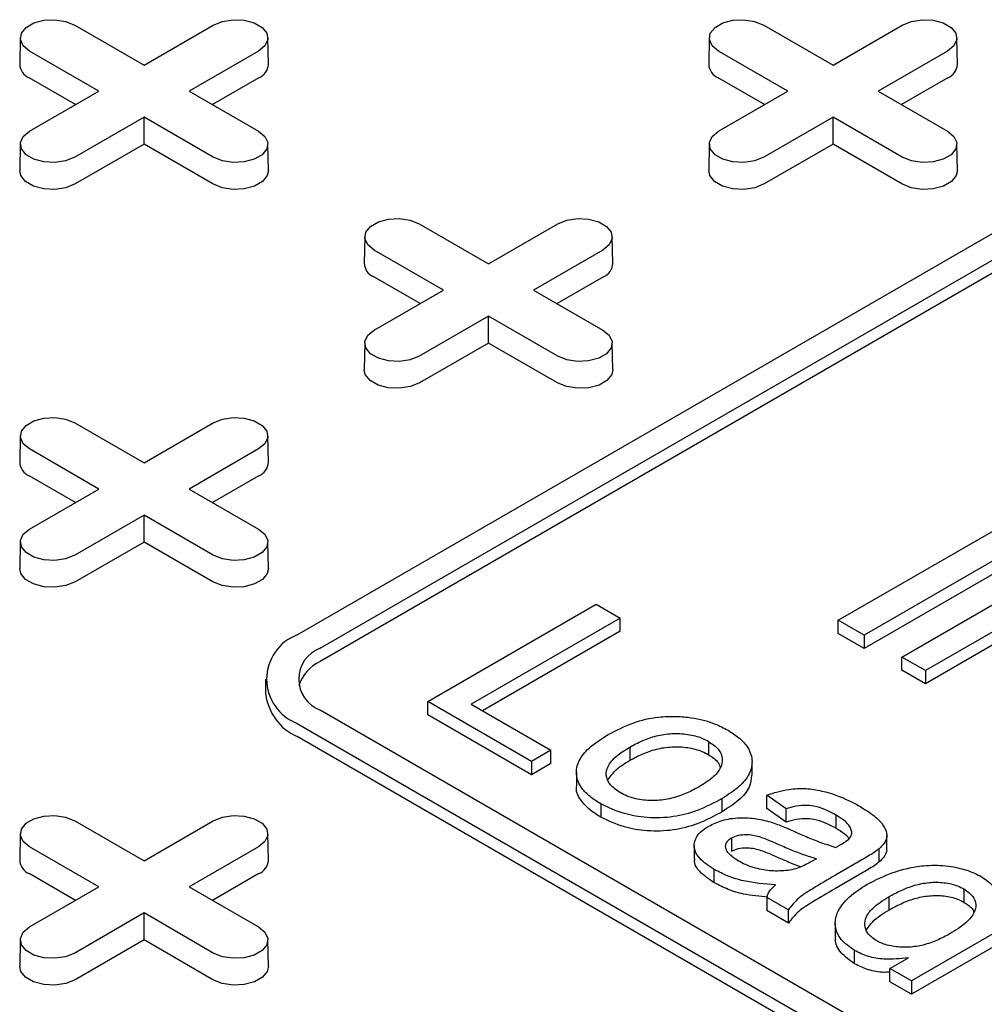
# Model space of a CAD drawing. Units: inches. Extents: x 0.3 to 10.6, y 0.4 to 8.2.
# Drawn here: x 1.1 to 1.1, y 3.7 to 3.8 of the extents above; entities that cross this region are included whole.
import ezdxf

# ---------------------------------------------------------------- set-up
doc = ezdxf.new("R2010")
doc.units = ezdxf.units.IN
doc.header["$MEASUREMENT"] = 0

msp = doc.modelspace()

# ---------------------------------------------------------------- linework, layer by layer
at = {"color": 7, "linetype": 'Continuous', "lineweight": 25}
for p, q in [((1.083363489413466, 3.756453671338283), (1.087563627517629, 3.754028983221688)), ((1.087563627517629, 3.754028983221688), (1.091763751794085, 3.756453663355718)), ((1.125121744810752, 3.756453683312131), (1.129321882914915, 3.754028995195535)), ((1.129321882914915, 3.754028995195535), (1.133522007191371, 3.756453675329565)), ((1.080061834175345, 3.755677933665994), (1.080027499980839, 3.754070790116172)), ((1.095099720485153, 3.75407080209002), (1.095065407032206, 3.755677909718299)), ((1.121820144883455, 3.755677913709582), (1.121785755378125, 3.754070802090019)), ((1.136858031193263, 3.754070782133607), (1.136823662429492, 3.755677921692146)), ((1.084828334384078, 3.752449932106738), (1.080628196279916, 3.754874620223333)), ((1.094499038013782, 3.75487461623205), (1.090298913737326, 3.75244993609802)), ((1.126586589781364, 3.752449944080585), (1.122386451677202, 3.75487463219718)), ((1.136257293411068, 3.754874628205898), (1.132057169134612, 3.752449948071868)), ((1.083411865643622, 3.751632216327972), (1.080603901000115, 3.753253219812639)), ((1.094523319465877, 3.753253223803922), (1.091715361736223, 3.751632224310537)), ((1.125170121040908, 3.751632228301819), (1.122362156397401, 3.753253231786486)), ((1.136281630173988, 3.753253203847509), (1.133473672444333, 3.751632204354124)), ((1.080628213564549, 3.750025253968349), (1.084828334384078, 3.752449932106738)), ((1.090298913737326, 3.75244993609802), (1.094499051841488, 3.750025247981424)), ((1.122386465504908, 3.750025263946555), (1.126586589781364, 3.752449944080585)), ((1.132057169134612, 3.752449948071868), (1.136257307238774, 3.750025259955271)), ((1.087563620603775, 3.750870884983069), (1.083363499784246, 3.74844620684468)), ((1.087563606776069, 3.74923546718845), (1.087563620603775, 3.750870884983069)), ((1.091763758707938, 3.748446196866474), (1.087563620603775, 3.750870884983069)), ((1.129321876001061, 3.750870896956917), (1.125121751724605, 3.748446216822887)), ((1.133522014105224, 3.748446208840321), (1.129321876001061, 3.750870896956917)), ((1.12932191748418, 3.749235447232038), (1.129321876001061, 3.750870896956917)), ((1.080061872201536, 3.749249500330929), (1.080027482696206, 3.747642388711368)), ((1.087563606776069, 3.74923546718845), (1.083387781236341, 3.746824814416551)), ((1.091739463428137, 3.746824796455781), (1.087563606776069, 3.74923546718845)), ((1.095099761968271, 3.747642370750596), (1.0950653932045, 3.749249510309135)), ((1.121820124141896, 3.749249510309135), (1.12178578994739, 3.747642366759314)), ((1.12932191748418, 3.749235447232038), (1.125146088487525, 3.746824792464498)), ((1.133497718825423, 3.746824808429628), (1.12932191748418, 3.749235447232038)), ((1.136858017365557, 3.747642382724443), (1.136823648601786, 3.749249522282982)), ((1.096843238675828, 3.719504197647786), (1.143241322122236, 3.746289241085717)), ((1.098235190893183, 3.718700640736897), (1.144633274339591, 3.745485684174827)), ((1.144633274339591, 3.744681996652726), (1.098235190893183, 3.717896953214795)), ((1.10424260674133, 3.744400413465716), (1.108442744845492, 3.74197572534912)), ((1.108442744845492, 3.74197572534912), (1.112642869121948, 3.744400405483151)), ((1.100941006814033, 3.743624643863166), (1.100906617308703, 3.742017532243604)), ((1.115978893123841, 3.742017512287192), (1.11594452436007, 3.743624651845731)), ((1.105707451711942, 3.740396674234169), (1.101507313607779, 3.742821362350765)), ((1.115378155341645, 3.742821358359483), (1.111178031065189, 3.740396678225452)), ((1.104290982971486, 3.739578958455404), (1.101483018327978, 3.741199961940071)), ((1.115402492104565, 3.741199934001094), (1.112594534374911, 3.739578934507709)), ((1.101507330892412, 3.737971996095781), (1.105707451711942, 3.740396674234169)), ((1.111178031065189, 3.740396678225452), (1.115378169169351, 3.737971990108857)), ((1.108442737931639, 3.738817627110502), (1.104242617112109, 3.736392948972113)), ((1.112642876035801, 3.736392938993906), (1.108442737931639, 3.738817627110502)), ((1.108442779414757, 3.737182177385622), (1.108442737931639, 3.738817627110502)), ((1.1009409895294, 3.737196242458362), (1.100906655334895, 3.73558909890854)), ((1.108442779414757, 3.737182177385622), (1.104266953875029, 3.734771524613724)), ((1.112618580756, 3.734771538583212), (1.108442779414757, 3.737182177385622)), ((1.115978879296134, 3.735589112878028), (1.115944510532363, 3.737196252436568)), ((1.083363468671907, 3.7323471436193), (1.087563606776069, 3.729922455502705)), ((1.087563606776069, 3.729922455502705), (1.091763731052525, 3.732347135636735)), ((1.08006186874461, 3.731571374016751), (1.08002747923928, 3.72996426239719)), ((1.095099758511345, 3.729964244436419), (1.095065386290647, 3.731571381999317)), ((1.084828317099445, 3.728343406383396), (1.080628178995283, 3.730768094499991)), ((1.094499017272222, 3.730768088513068), (1.090298892995766, 3.728343408379037)), ((1.083411844902063, 3.727525688608989), (1.080603880258555, 3.729146692093656)), ((1.094523354035142, 3.729146664154679), (1.091715399762414, 3.727525666656935)), ((1.080628192822989, 3.725918726249366), (1.084828317099445, 3.728343406383396)), ((1.090298892995766, 3.728343408379037), (1.094499031099929, 3.725918720262442)), ((1.087563603319143, 3.726764359259727), (1.083363479042686, 3.724339679125698)), ((1.091763741423305, 3.724339671143133), (1.087563603319143, 3.726764359259727)), ((1.087563641345335, 3.725128907539208), (1.087563603319143, 3.726764359259727)), ((1.129643110900821, 3.720390166558477), (1.140778649130358, 3.726818575945847)), ((1.142349034068574, 3.72591201201777), (1.131213495839039, 3.719483602630401)), ((1.080061851459977, 3.725142972611946), (1.080027517265472, 3.723535829062125)), ((1.087563641345335, 3.725128907539208), (1.083387815805606, 3.722718254767309)), ((1.091739442686577, 3.722718268736797), (1.087563641345335, 3.725128907539208)), ((1.095099741226712, 3.723535843031613), (1.095065369006014, 3.725142980594511)), ((1.142349034068574, 3.72510832449567), (1.131213495839039, 3.7186799151083)), ((1.133497722282349, 3.718164946773057), (1.141635234046599, 3.722862632321509)), ((1.104766604211017, 3.715465838032364), (1.114974182361811, 3.72135854746897)), ((1.114974182361811, 3.72135854746897), (1.11641370188851, 3.7205275305349)), ((1.11641370188851, 3.7205275305349), (1.107383919355232, 3.715314748035634)), ((1.11641370188851, 3.719723843012798), (1.11641370188851, 3.7205275305349)), ((1.129643110900821, 3.719586479036376), (1.129643110900821, 3.720390166558477)), ((1.131213495839039, 3.719483602630401), (1.129643110900821, 3.720390166558477)), ((1.11641370188851, 3.719723843012798), (1.108080002628633, 3.714912900833855)), ((1.131213495839039, 3.7186799151083), (1.129643110900821, 3.719586479036376)), ((1.131213495839039, 3.719483602630401), (1.131213495839039, 3.7186799151083)), ((1.139288554768216, 3.719859619353342), (1.134925349981712, 3.717340794844781)), ((1.139288554768216, 3.719055931831241), (1.134925349981712, 3.716537107322679)), ((1.134925349981712, 3.717340794844781), (1.133497722282349, 3.718164946773057)), ((1.133497722282349, 3.717361259250955), (1.133497722282349, 3.718164946773057)), ((1.134925349981712, 3.716537107322679), (1.133497722282349, 3.717361259250955)), ((1.134925349981712, 3.717340794844781), (1.134925349981712, 3.716537107322679)), ((1.094921356902822, 3.716825697893968), (1.094921356902822, 3.716022010371867)), ((1.104766604211017, 3.714662150510263), (1.104766604211017, 3.715465838032364)), ((1.11104819927471, 3.711839550389797), (1.104766604211017, 3.715465838032364)), ((1.107383919355232, 3.715314748035634), (1.112225994892226, 3.712519477327137)), ((1.19103133704444, 3.661380660192612), (1.098235177065477, 3.714950743077192)), ((1.11104819927471, 3.711035862867695), (1.104766604211017, 3.714662150510263)), ((1.096843235218901, 3.714147192153226), (1.189639395197864, 3.660577109268646)), ((1.189639395197864, 3.659773421746545), (1.096843235218901, 3.713343504631125)), ((1.121783328615686, 3.713045949432902), (1.121783328615686, 3.7122422619108)), ((1.112225994892226, 3.712519477327137), (1.11104819927471, 3.711839550389797)), ((1.112225994892226, 3.711715789805036), (1.112225994892226, 3.712519477327137)), ((1.117006692698305, 3.712710717629563), (1.117006692698305, 3.711907030107462)), ((1.11104819927471, 3.711839550389797), (1.11104819927471, 3.711035862867695)), ((1.112225994892226, 3.711715789805036), (1.11104819927471, 3.711035862867695)), ((1.124412317800864, 3.711002160478781), (1.124412317800864, 3.711805848000882)), ((1.113765616641064, 3.711189320589445), (1.113765616641064, 3.710385633067343)), ((1.12649041117086, 3.708968754639348), (1.125312622467197, 3.709799771573418)), ((1.125312622467197, 3.708996084051317), (1.125312622467197, 3.709799771573418)), ((1.11524000964281, 3.709268571793604), (1.11524000964281, 3.708464884271503)), ((1.122603287395119, 3.708791864098399), (1.122603287395119, 3.7095955516205)), ((1.12649041117086, 3.708165067117246), (1.125312622467197, 3.708996084051317)), ((1.12649041117086, 3.708165067117246), (1.12649041117086, 3.708968754639348)), ((1.129504443206077, 3.707784957334163), (1.129504443206077, 3.708588644856264)), ((1.083363504969636, 3.708240584967878), (1.087563615418385, 3.705815912816413)), ((1.087563615418385, 3.705815912816413), (1.091763739694842, 3.708240592950443)), ((1.080061849731514, 3.707464847295589), (1.080027486153133, 3.705857718713076)), ((1.095099737769785, 3.705857716717436), (1.095065394932963, 3.707464839313024)), ((1.132583983999438, 3.70657224607788), (1.132583983999438, 3.707375933599982)), ((1.123175813199731, 3.707206371948124), (1.123175813199731, 3.706402684426023)), ((1.084828324013299, 3.704236862699283), (1.080628213564548, 3.706661534850749)), ((1.094499025914539, 3.706661545826775), (1.090298901638083, 3.704236865692745)), ((1.120908916329221, 3.706738124670581), (1.120908916329221, 3.705934437148479)), ((1.132119729134407, 3.705746351954821), (1.132119729134407, 3.706550039476922)), ((1.128322540759819, 3.705946850931397), (1.127936070199113, 3.705730834743231)), ((1.131064619840189, 3.70586775369166), (1.129467640766014, 3.704945837295682)), ((1.083411853544379, 3.703419145922697), (1.080603916556284, 3.705040133442234)), ((1.094523335022046, 3.705040137433517), (1.091715379020855, 3.703419138937952)), ((1.122126843407068, 3.704489199764221), (1.122126843407068, 3.705292887286322)), ((1.131064619840189, 3.70506406616956), (1.129467640766014, 3.704142149773581)), ((1.14428825578516, 3.704435893090498), (1.134080677634366, 3.698543183653891)), ((1.080628199736842, 3.701812182565253), (1.084828324013299, 3.704236862699283)), ((1.090298901638083, 3.704236865692745), (1.094499039742245, 3.701812177576149)), ((1.137254181148312, 3.704114816370329), (1.137254181148312, 3.703311128848228)), ((1.12662129386701, 3.702849394242516), (1.125312612096417, 3.70360488014771)), ((1.125312612096417, 3.70360488014771), (1.125312612096417, 3.702801192625608)), ((1.132702473613904, 3.70364029280115), (1.132702473613904, 3.702836605279049)), ((1.14428825578516, 3.703632205568396), (1.134080677634366, 3.69773949613179)), ((1.087563610232996, 3.702657815575614), (1.083363485956539, 3.700233135441584)), ((1.091763748337158, 3.70023312745902), (1.087563610232996, 3.702657815575614)), ((1.087563622332238, 3.701022380818045), (1.087563610232996, 3.702657815575614)), ((1.12662129386701, 3.702045706720414), (1.125312612096417, 3.702801192625608)), ((1.12662129386701, 3.702045706720414), (1.12662129386701, 3.702849394242516)), ((1.129459914535173, 3.702043546335506), (1.129459914535173, 3.701239858813405)), ((1.080061860102293, 3.701036429925654), (1.080027498252376, 3.699429302340962)), ((1.087563622332238, 3.701022380818045), (1.083387795064047, 3.698611727048326)), ((1.091739451328894, 3.698611726050506), (1.087563622332238, 3.701022380818045)), ((1.095099749869028, 3.699429300345321), (1.095065377648331, 3.701036437908219)), ((1.130631103966049, 3.699579794643147), (1.130631103966049, 3.700383482165249)), ((1.132771995863773, 3.699298669559085), (1.133898673908377, 3.699949086949712)), ((1.134080677634366, 3.698543183653891), (1.132771995863773, 3.699298669559085)), ((1.132771995863773, 3.698494982036984), (1.132771995863773, 3.699298669559085)), ((1.134080677634366, 3.69773949613179), (1.132771995863773, 3.698494982036984)), ((1.134080677634366, 3.698543183653891), (1.134080677634366, 3.69773949613179))]:
    msp.add_line(p, q, dxfattribs=at)
at = {"color": 7, "linetype": 'Continuous', "lineweight": 25, "flags": 128}
for points in [[(1.080628196279916, 3.754874620223333), (1.080242914901944, 3.755192270427527), (1.080069059151836, 3.755566836319303), (1.080127591832199, 3.755953136581449), (1.080411481554428, 3.756304580974055), (1.080886456348695, 3.756578778086336), (1.081495241855901, 3.756742664134566), (1.082164412956102, 3.756776458322977), (1.082813250414329, 3.756676093534765), (1.083363489413466, 3.756453671338283)], [(1.091763751794085, 3.756453663355718), (1.092313983879369, 3.756676089543482), (1.092962828251449, 3.756776442357847), (1.09363197861009, 3.756742660143283), (1.094240784858856, 3.756578762121206), (1.094715738911564, 3.756304576982772), (1.094999649375351, 3.755953120616319), (1.095058168228008, 3.755566828336738), (1.09488433321946, 3.75519225845368), (1.094499038013782, 3.75487461623205)], [(1.122386451677202, 3.75487463219718), (1.12200117029923, 3.755192282401374), (1.121827362946094, 3.755566812371609), (1.12188590254031, 3.755953116625037), (1.122169792262539, 3.756304561017643), (1.122644767056805, 3.756578758129923), (1.123253552564012, 3.756742644178154), (1.123922723664213, 3.756776438366565), (1.124571498897762, 3.756676101517329), (1.125121744810752, 3.756453683312131)], [(1.133522007191371, 3.756453675329565), (1.134072239276655, 3.756676101517329), (1.134721083648735, 3.756776454331694), (1.135390227093523, 3.756742668125848), (1.135999040256142, 3.756578774095053), (1.13647399430885, 3.75630458895662), (1.136757897858784, 3.755953128598884), (1.136816423625294, 3.755566840310585), (1.136642588616746, 3.755192270427527), (1.136257293411068, 3.754874628205898)], [(1.083363499784246, 3.74844620684468), (1.082813267698962, 3.748223780656917), (1.082164419869955, 3.74812342584691), (1.08149527296824, 3.748157210057116), (1.080886463262548, 3.748321106083552), (1.08041150920984, 3.748595291221985), (1.080127602202979, 3.748946749584079), (1.080069079893396, 3.74933303986802), (1.08024291835887, 3.749707611746719), (1.080628213564549, 3.750025253968349)], [(1.094499051841488, 3.750025247981424), (1.094884340133313, 3.749707601768513), (1.095058195883421, 3.749333035876737), (1.09499960097838, 3.748946763553568), (1.094715766566976, 3.748595287230703), (1.094240791772709, 3.748321090118422), (1.093631950954678, 3.748157236000452), (1.092962842079155, 3.748123413873063), (1.092314004620928, 3.748223778661276), (1.091763758707938, 3.748446196866474)], [(1.125121751724605, 3.748446216822887), (1.124571519639321, 3.748223790635123), (1.123922675267241, 3.748123437820758), (1.123253531822452, 3.748157224026605), (1.122644718659834, 3.748321118057399), (1.122169764607126, 3.748595303195832), (1.121885861057192, 3.748946763553568), (1.121827335290682, 3.749333051841867), (1.12200117029923, 3.749707621724925), (1.122386465504908, 3.750025263946555)], [(1.136257307238774, 3.750025259955271), (1.136642588616746, 3.749707609751078), (1.136816451280707, 3.749333047850585), (1.136757911686491, 3.748946743597156), (1.136474021964262, 3.74859529920455), (1.135999047169995, 3.74832110209227), (1.135390261662789, 3.74815721604404), (1.134721090562588, 3.748123421855628), (1.134072260018214, 3.748223790635123), (1.133522014105224, 3.748446208840321)], [(1.083387781236341, 3.746824814416551), (1.082827800618183, 3.746598420894044), (1.082167441223761, 3.746496273998222), (1.081486347183885, 3.746530696813618), (1.080866741496574, 3.746697492506746), (1.08038332488767, 3.746976562974884), (1.080094394966529, 3.747334253724508), (1.080027482696206, 3.747642388711368)], [(1.095099761968271, 3.747642370750596), (1.095032822042536, 3.747334235763736), (1.094743885207543, 3.746976556987961), (1.094260468598638, 3.746697486519822), (1.093640876739033, 3.746530682844129), (1.092959827639203, 3.746496289963352), (1.092299471701707, 3.746598434863532), (1.091739463428137, 3.746824796455781)], [(1.125146088487525, 3.746824792464498), (1.124586052558542, 3.74659843087225), (1.123925696621046, 3.746496285972069), (1.123244654435069, 3.746530674861564), (1.122625048747758, 3.746697470554692), (1.122141632138854, 3.746976541022831), (1.121852702217714, 3.747334231772454), (1.12178578994739, 3.747642366759314)], [(1.136858017365557, 3.747642382724443), (1.136791105095234, 3.747334231772454), (1.136502168260241, 3.746976552996678), (1.136018751651336, 3.74669748252854), (1.135399159791731, 3.746530678852847), (1.134718103778048, 3.746496281980787), (1.13405772018514, 3.746598442846097), (1.133497718825423, 3.746824808429628)], [(1.101507313607779, 3.742821362350765), (1.101122032229807, 3.743139012554959), (1.100948231790524, 3.743513546516475), (1.101006764470887, 3.743899846778621), (1.101290654193116, 3.744251291171228), (1.101765628987383, 3.744525488283509), (1.102374414494589, 3.744689374331738), (1.10304358559479, 3.744723168520149), (1.103692367742192, 3.744622835662197), (1.10424260674133, 3.744400413465716)], [(1.112642869121948, 3.744400405483151), (1.113193101207232, 3.744622831670914), (1.113841945579312, 3.74472318448528), (1.114511095937954, 3.744689402270715), (1.11511990218672, 3.744525504248638), (1.115594856239427, 3.744251319110205), (1.115878766703215, 3.743899862743751), (1.115937285555872, 3.74351357046417), (1.115763450547324, 3.743139000581112), (1.115378155341645, 3.742821358359483)], [(1.104242617112109, 3.736392948972113), (1.103692385026825, 3.736170522784349), (1.103043537197818, 3.736070167974343), (1.102374390296103, 3.736103952184548), (1.101765580590411, 3.736267848210983), (1.101290626537704, 3.736542033349417), (1.101006719530842, 3.736893491711512), (1.100948197221259, 3.737279781995452), (1.101122035686734, 3.737654353874151), (1.101507330892412, 3.737971996095781)], [(1.115378169169351, 3.737971990108857), (1.115763457461177, 3.737654343895945), (1.115937313211284, 3.73727977800417), (1.115878773617068, 3.736893473750741), (1.115594883894839, 3.736542029358135), (1.115119909100573, 3.736267832245854), (1.114511123593366, 3.736103946197625), (1.113841959407019, 3.736070156000496), (1.113193121948791, 3.736170520788707), (1.112642876035801, 3.736392938993906)], [(1.104266953875029, 3.734771524613724), (1.103706917946046, 3.734545163021476), (1.103046558551624, 3.734443016125654), (1.102365519822573, 3.734477407010791), (1.101745914135262, 3.734644202703918), (1.101262497526358, 3.734923273172057), (1.100973567605217, 3.73528096392168), (1.100906655334895, 3.73558909890854)], [(1.115978879296134, 3.735589112878028), (1.115911967025812, 3.735280961926039), (1.115623030190818, 3.734923283150263), (1.115139613581914, 3.734644212682124), (1.114520021722309, 3.734477409006431), (1.113838972622478, 3.734443016125654), (1.11317858902957, 3.734545176990964), (1.112618580756, 3.734771538583212)], [(1.080628178995283, 3.730768094499991), (1.080242894160385, 3.731085742708545), (1.080069090264175, 3.731460274674419), (1.080127629858391, 3.731846578927848), (1.080411516123693, 3.732198021324813), (1.080886494374887, 3.732472220432734), (1.081495276425166, 3.732636104485323), (1.082164447525367, 3.732669898673734), (1.082813226215843, 3.73256956382014), (1.083363468671907, 3.7323471436193)], [(1.091763731052525, 3.732347135636735), (1.092313963137809, 3.732569561824499), (1.092962810966816, 3.732669916634506), (1.093631954411605, 3.732636130428659), (1.094240767574223, 3.732472236397864), (1.094715721626931, 3.73219805125943), (1.094999625176866, 3.731846590901695), (1.095058150943375, 3.731460302613396), (1.094884312477901, 3.731085730734697), (1.094499017272222, 3.730768088513068)], [(1.083363479042686, 3.724339679125698), (1.082813246957402, 3.724117252937934), (1.082164399128396, 3.724016898127927), (1.081495255683607, 3.724050684333774), (1.080886442520988, 3.724214578364569), (1.080411488468281, 3.724488763503003), (1.080127584918346, 3.724840223860738), (1.080069059151836, 3.725226512149037), (1.080242897617311, 3.725601084027736), (1.080628192822989, 3.725918726249366)], [(1.094499031099929, 3.725918720262442), (1.094884315934827, 3.725601072053888), (1.095058175141861, 3.725226508157754), (1.094999635547645, 3.724840203904326), (1.094715749282343, 3.724488761507361), (1.09424077103115, 3.724214562399439), (1.09363198898087, 3.72405067834685), (1.092962817880669, 3.724016884158439), (1.092313983879369, 3.724117250942293), (1.091763741423305, 3.724339671143133)], [(1.083387815805606, 3.722718254767309), (1.082827779876623, 3.72249189317506), (1.082167420482201, 3.722389746279239), (1.081486381753151, 3.722424137164375), (1.080866776065839, 3.722590932857503), (1.080383359456935, 3.722870003325641), (1.080094429535795, 3.723227694075265), (1.080027517265472, 3.723535829062125)], [(1.095099741226712, 3.723535843031613), (1.095032828956389, 3.723227692079624), (1.094743892121396, 3.722870013303848), (1.094260475512491, 3.722590942835709), (1.093640887109813, 3.722424141155658), (1.092959831096129, 3.722389744283598), (1.092299447503221, 3.722491905148908), (1.091739442686577, 3.722718268736797)], [(1.080628213564548, 3.706661534850749), (1.08024292872965, 3.706979183059302), (1.080069071251079, 3.707353747953257), (1.080127610845295, 3.707740052206685), (1.080411495382134, 3.708091493605829), (1.080886475361791, 3.708365693711572), (1.081495255683607, 3.70852957676634), (1.082164426783808, 3.708563370954751), (1.082813262513572, 3.708463005168718), (1.083363504969636, 3.708240584967878)], [(1.091763739694842, 3.708240592950443), (1.092313970051662, 3.708463018140387), (1.092962817880669, 3.708563372950393), (1.093631990709333, 3.708529571777237), (1.094240774488076, 3.708365692713752), (1.094715756196196, 3.708091491610189), (1.094999633819182, 3.707740048215403), (1.095058157857228, 3.707353758929283), (1.094884319391754, 3.706979187050584), (1.094499025914539, 3.706661545826775)], [(1.083363485956539, 3.700233135441584), (1.082813255599719, 3.700010710251642), (1.08216440690648, 3.699910354942725), (1.081495261733229, 3.699944140150751), (1.080886478818717, 3.700108019713147), (1.080411497110597, 3.70038222081671), (1.08012761862338, 3.700733663712585), (1.080069066929921, 3.701119968963834), (1.080242906259627, 3.701494541341444), (1.080628199736842, 3.701812182565253)], [(1.094499039742245, 3.701812177576149), (1.094884324577144, 3.701494529367596), (1.095058182055714, 3.701119964473642), (1.094999614806086, 3.700733676185343), (1.09471575792466, 3.700382218821069), (1.094240777945003, 3.700108018715327), (1.093631969967774, 3.699944151625688), (1.092962826522986, 3.699910341472147), (1.092313990793222, 3.70001070725818), (1.091763748337158, 3.70023312745902)], [(1.083387795064047, 3.698611727048326), (1.082827760863527, 3.698385366453898), (1.082167401469105, 3.698283219558077), (1.081486361875823, 3.698317609944302), (1.08086675532428, 3.698484405138521), (1.080383338715375, 3.698763475606659), (1.080094409658467, 3.699121166855192), (1.080027498252376, 3.699429302340962)], [(1.095099749869028, 3.699429300345321), (1.095032809943293, 3.699121165358462), (1.094743899035248, 3.698763469619736), (1.094260482426344, 3.698484399151596), (1.093640866368253, 3.698317613436675), (1.092959812083033, 3.698283217562436), (1.092299456145537, 3.698385362462616), (1.091739451328894, 3.698611726050506)]]:
    msp.add_lwpolyline(points, dxfattribs=at)
at = {"color": 7, "linetype": 'Continuous', "lineweight": 25}
for centre, radius, start, end in [((1.080958672531219, 3.754115311228158), 0.0009322362618960901, 182.7373344851262, 247.6316453304241), ((1.094169054430048, 3.754114957700462), 0.000931712951535128, 292.3479181616818, 357.2836289258696), ((1.122716859579041, 3.754115275014466), 0.0009321656901927403, 182.7345766404877, 247.6344031749717), ((1.135926818674003, 3.754115323006846), 0.0009322771290854755, 292.3699773604152, 357.2615697271312), ((1.10183778985908, 3.742062053355588), 0.0009322362618933629, 182.7373344849691, 247.6316453304858), ((1.11504768060458, 3.742062053160431), 0.00093227712908556, 292.3699773604279, 357.2615697271319), ((1.080958617613162, 3.730008759414161), 0.0009322009739514737, 182.7359555437471, 247.6330242717297), ((1.094168539739845, 3.730008789113427), 0.0009322835559223317, 292.3700005777487, 357.2613545820219), ((1.097859810503332, 3.716825694244502), 0.002864925611928456, 110.7832455770981, 249.2166804758833), ((1.098946764559168, 3.7168256892831), 0.002005437617135807, 110.7825441193589, 249.2170333255447), ((1.099306619432374, 3.715653665121883), 0.002486021034181585, 115.5298510658387, 161.9523796554225), ((1.098205205897427, 3.716349489059018), 0.003300137347127656, 185.6949378916304, 245.6253660388424), ((1.080958647486199, 3.705902228884099), 0.0009322245349284942, 182.7366957314176, 247.634047146159), ((1.094168519631126, 3.705902261250348), 0.0009322829169198984, 292.3700895541193, 357.2613615693749)]:
    msp.add_arc(centre, radius, start, end, dxfattribs=at)
for points, knots in [([(1.115693949039014, 3.713463826726064), (1.11618490966751, 3.713719010308944), (1.117077753861572, 3.714183078438178), (1.118564973667295, 3.714555454846713), (1.119482132283861, 3.714566538503015), (1.119857136055272, 3.714571070339536)], [0, 0, 0, 0, 0.4193293088286264, 0.7625779279571354, 1, 1, 1, 1]), ([(1.119857136055272, 3.714571070339536), (1.120148615716361, 3.714550184260014), (1.120956200111882, 3.714492316510881), (1.12204929108696, 3.714201879424864), (1.12269806752694, 3.713863202219541), (1.122961127690128, 3.713725878365883)], [0, 0, 0, 0, 0.2513687391232195, 0.6964515825196979, 1, 1, 1, 1]), ([(1.11524000964281, 3.709268571793604), (1.115017013501421, 3.709412638544193), (1.114572101541268, 3.709700074102484), (1.113990378112378, 3.710283826616665), (1.113686715112019, 3.711037368566121), (1.113860258596072, 3.711892325464647), (1.11454523138842, 3.71273286676015), (1.115283017723284, 3.713202340067107), (1.115693949039014, 3.713463826726064)], [0, 0, 0, 0, 0.121963123803515, 0.2433353875086683, 0.4221471955156404, 0.6009104890961755, 0.7777156202817529, 1, 1, 1, 1]), ([(1.117006692698305, 3.712710717629563), (1.117252135527633, 3.712841326876587), (1.117741440993118, 3.713101704491147), (1.1185867936968, 3.713407351849578), (1.119546757950646, 3.713557240746546), (1.120525099749604, 3.713511498653843), (1.121288118246169, 3.713308989724965), (1.121652900949538, 3.713115228538326), (1.121783328615686, 3.713045949432902)], [0, 0, 0, 0, 0.1848146494771579, 0.3684394379660115, 0.5470347331351283, 0.7259480100093261, 0.9020130035564918, 1, 1, 1, 1]), ([(1.122961127690128, 3.713725878365883), (1.123183564630069, 3.713581296194451), (1.123627385032382, 3.713292816603294), (1.124205721630765, 3.712701980567084), (1.124489915001943, 3.71193723953078), (1.124309889384138, 3.711064737532625), (1.12364606405044, 3.710257124471733), (1.122954772289579, 3.70981854554984), (1.122603287395119, 3.7095955516205)], [0, 0, 0, 0, 0.124561974565005, 0.2485340145358769, 0.4337631651479344, 0.6187230917588379, 0.806141080451136, 1, 1, 1, 1]), ([(1.117006692698305, 3.711907030107462), (1.117252135527633, 3.712037639354485), (1.117741440993118, 3.712298016969046), (1.1185867936968, 3.712603664327477), (1.119546757950646, 3.712753553224445), (1.120525099749604, 3.712707811131741), (1.121288118246169, 3.712505302202864), (1.121652900949538, 3.712311541016224), (1.121783328615686, 3.7122422619108)], [0, 0, 0, 0, 0.1848146494771579, 0.3684394379660115, 0.5470347331351283, 0.7259480100093261, 0.9020130035564918, 1, 1, 1, 1]), ([(1.121783328615686, 3.713045949432902), (1.12199848944237, 3.712897405907672), (1.122440845438215, 3.712592010543461), (1.122654383197724, 3.712016495114469), (1.12254549363336, 3.711408279015669), (1.12204750202701, 3.710825067463415), (1.12150557474124, 3.710486001600191), (1.121233262462877, 3.710315624872254)], [0, 0, 0, 0, 0.1861615911787364, 0.3827355440252856, 0.5519243095617377, 0.7748470775571943, 1, 1, 1, 1]), ([(1.116417808717253, 3.709948500726585), (1.116202044864274, 3.710096353956442), (1.115754051678055, 3.710403343466605), (1.115528169305108, 3.71098343396737), (1.115649857928875, 3.711598941814646), (1.116170031114551, 3.712188127708028), (1.116724340259961, 3.712534356551841), (1.117006692698305, 3.712710717629563)], [0, 0, 0, 0, 0.1833095163449264, 0.3806078412012099, 0.5486421216831059, 0.7700885894383702, 1, 1, 1, 1]), ([(1.121783328615686, 3.7122422619108), (1.122011504076018, 3.712095840428333), (1.122372121222948, 3.711864430367059), (1.122461317567514, 3.711561749010179), (1.122494076171517, 3.71145058505209)], [0, 0, 0, 0, 0.6327360256533887, 1, 1, 1, 1]), ([(1.115696296292142, 3.710746125697238), (1.115846019525925, 3.710956960920848), (1.116154751655615, 3.711391707125255), (1.116717074732032, 3.711731845691403), (1.117006692698305, 3.711907030107462)], [0, 0, 0, 0, 0.484961620073634, 1, 1, 1, 1]), ([(1.124380890881588, 3.711004293819244), (1.124357682975227, 3.710758844485394), (1.124306840760635, 3.71022113171161), (1.123637911836391, 3.709453606029679), (1.122952024452754, 3.709014915018928), (1.122603287395119, 3.708791864098399)], [0, 0, 0, 0, 0.2921945151188298, 0.6401187599249158, 1, 1, 1, 1]), ([(1.11524000964281, 3.708464884271503), (1.115015709295387, 3.708609005502121), (1.114568195241496, 3.708896549756541), (1.114008977244708, 3.709479362161111), (1.113711603788013, 3.710004415885001), (1.113789760753597, 3.710334258150287), (1.113801378546235, 3.71038328818891)], [0, 0, 0, 0, 0.2690158020794891, 0.5367283356109077, 0.9311360914320393, 1, 1, 1, 1]), ([(1.121233262462877, 3.710315624872254), (1.1209886428831, 3.710185014520428), (1.120500792629212, 3.709924535398697), (1.119659945163023, 3.709612433181573), (1.1186977638011, 3.709444850035011), (1.117709797646433, 3.709484103823837), (1.116929906153893, 3.709681512868985), (1.116556737760011, 3.709876068480629), (1.116417808717253, 3.709948500726585)], [0, 0, 0, 0, 0.1828295570626696, 0.3646210410180667, 0.5443424788278037, 0.7246299916612532, 0.8974808898874707, 1, 1, 1, 1]), ([(1.125312622467197, 3.709799771573418), (1.125746598922146, 3.709938453958813), (1.126480147138067, 3.71017286809632), (1.127675696604976, 3.710227265386287), (1.128948942133742, 3.710017500031239), (1.130034193469621, 3.709617463067617), (1.130704874527698, 3.709249439556713), (1.130917396252231, 3.709132822290929)], [0, 0, 0, 0, 0.2343989088407289, 0.3962032949780198, 0.5576158417829485, 0.8598197413240847, 1, 1, 1, 1]), ([(1.122603287395119, 3.7095955516205), (1.122120348919483, 3.709335014561698), (1.121250872877799, 3.708865947088248), (1.119664027062961, 3.708433104236713), (1.118096521507392, 3.708392199128662), (1.116527898089688, 3.708653311022794), (1.115698116361127, 3.709049721245401), (1.11524000964281, 3.709268571793604)], [0, 0, 0, 0, 0.2367376354043425, 0.4262193064610109, 0.6168119705557974, 0.7884491732893749, 1, 1, 1, 1]), ([(1.129504443206077, 3.708588644856264), (1.129285546517425, 3.708706762476064), (1.128883563593147, 3.708923674237079), (1.128237435541137, 3.709144581508026), (1.127561079638868, 3.709196002010772), (1.126986202235844, 3.709114752338499), (1.126634770748128, 3.709011264816759), (1.12649041117086, 3.708968754639348)], [0, 0, 0, 0, 0.2654197738390203, 0.4874181400648264, 0.6507659762902932, 0.8565430879337322, 1, 1, 1, 1]), ([(1.122603287395119, 3.708791864098399), (1.122120348919483, 3.708531327039597), (1.121250872877799, 3.708062259566146), (1.119664027062961, 3.707629416714611), (1.118096521507392, 3.70758851160656), (1.116527898089688, 3.707849623500693), (1.115698116361127, 3.708246033723299), (1.11524000964281, 3.708464884271503)], [0, 0, 0, 0, 0.2367376354043425, 0.4262193064610109, 0.6168119705557974, 0.7884491732893749, 1, 1, 1, 1]), ([(1.130469561788317, 3.707575848954789), (1.130418997957019, 3.707720278878008), (1.130332655438337, 3.707966906616129), (1.129962488171329, 3.708302384042314), (1.129672805855564, 3.70848342455534), (1.129504443206077, 3.708588644856264)], [0, 0, 0, 0, 0.3718071743871458, 0.6348958747105237, 1, 1, 1, 1]), ([(1.130917396252231, 3.709132822290929), (1.131145678735065, 3.708994038378333), (1.131601164556096, 3.708717126617124), (1.132168174186096, 3.70824939717491), (1.132519328066083, 3.707761574691696), (1.132629533627399, 3.707276280921889), (1.132442609783264, 3.706872826964533), (1.132217081109747, 3.706647363363149), (1.132119729134407, 3.706550039476922)], [0, 0, 0, 0, 0.1962031387170768, 0.3914787793527741, 0.582047177299076, 0.7331452573946332, 0.8848091645448425, 1, 1, 1, 1]), ([(1.121793543833644, 3.707919344708418), (1.122049477039348, 3.708043155778832), (1.122592469373019, 3.708305835495883), (1.123638559865878, 3.708461781538422), (1.124709861540649, 3.708397569619549), (1.125331690655679, 3.70822614980278), (1.125643865169322, 3.708140092561916)], [0, 0, 0, 0, 0.2385484839792199, 0.506108606165618, 0.7520535755947667, 1, 1, 1, 1]), ([(1.125643865169322, 3.708140092561916), (1.125783914981615, 3.708090641194703), (1.126073633560766, 3.707988342022632), (1.126490359165887, 3.7078131800009), (1.126768440306813, 3.707689602377163), (1.126907561954706, 3.707627777534963)], [0, 0, 0, 0, 0.318612193519915, 0.6591074311039385, 1, 1, 1, 1]), ([(1.129504443206077, 3.707784957334163), (1.129285546517425, 3.707903074953963), (1.128883563593147, 3.708119986714977), (1.128237435541137, 3.708340893985925), (1.127561079638868, 3.708392314488671), (1.126986202235844, 3.708311064816397), (1.126634770748128, 3.708207577294658), (1.12649041117086, 3.708165067117246)], [0, 0, 0, 0, 0.2654197738390203, 0.4874181400648264, 0.6507659762902932, 0.8565430879337322, 1, 1, 1, 1]), ([(1.122126843407068, 3.705292887286322), (1.12179917848423, 3.705506810361873), (1.12125542978834, 3.70586180836515), (1.120878332023516, 3.706497753698122), (1.120909376995013, 3.70706203413773), (1.12123594872874, 3.70755890284314), (1.121619716671229, 3.707806978968286), (1.121793543833644, 3.707919344708418)], [0, 0, 0, 0, 0.2864797264393945, 0.4754032757032082, 0.6649449018601651, 0.848237253522306, 1, 1, 1, 1]), ([(1.123175813199731, 3.707206371948124), (1.123308050200206, 3.707266834697069), (1.123558600228021, 3.707381393734068), (1.124029114255753, 3.707427782452164), (1.124612802252898, 3.70737722371334), (1.125246716615687, 3.707151118025863), (1.125711127820339, 3.706950417613188), (1.125946508718091, 3.70684869516799)], [0, 0, 0, 0, 0.159206799914816, 0.3016498257178698, 0.4420681303473927, 0.71721934559848, 1, 1, 1, 1]), ([(1.126907561954706, 3.707627777534963), (1.127167904901995, 3.707512592234552), (1.127709208317831, 3.707273099683604), (1.128556124963564, 3.70692447994651), (1.129180867697566, 3.706728577016604), (1.129494200332706, 3.706630324123184)], [0, 0, 0, 0, 0.3159507786833898, 0.6569228685415606, 1, 1, 1, 1]), ([(1.130277768046336, 3.707171271715823), (1.130274255850331, 3.70717884623763), (1.130224457719507, 3.707286242586644), (1.129949639918678, 3.70749578931442), (1.12966808324966, 3.70767866843756), (1.129504443206077, 3.707784957334163)], [0, 0, 0, 0, 0.03080011117316111, 0.4367034082320791, 1, 1, 1, 1]), ([(1.129805012598915, 3.70680266370762), (1.129908171433447, 3.70686637450756), (1.130142794456301, 3.707011277467527), (1.130431504742795, 3.707267847419642), (1.130457501425473, 3.707478242579431), (1.130469561788317, 3.707575848954789)], [0, 0, 0, 0, 0.2961008120056135, 0.6734475810817881, 1, 1, 1, 1]), ([(1.123603182658462, 3.705800472643586), (1.123379141869764, 3.705943248014643), (1.123039379587121, 3.706159769685796), (1.122807806050812, 3.706531654918237), (1.122803066220458, 3.706806096533835), (1.122930125613514, 3.707043250516997), (1.123094614236326, 3.707152460835558), (1.123175813199731, 3.707206371948124)], [0, 0, 0, 0, 0.3586013984805685, 0.543826106017535, 0.7300747854596988, 0.8667528048883449, 1, 1, 1, 1]), ([(1.125946508718091, 3.70684869516799), (1.126207847011618, 3.706734224061121), (1.126715807435501, 3.706511727804707), (1.127497721025432, 3.706199318531586), (1.128047023856885, 3.706031183408416), (1.128322540759819, 3.705946850931397)], [0, 0, 0, 0, 0.3456207516264371, 0.6717793291185367, 1, 1, 1, 1]), ([(1.129805012598915, 3.70680266370762), (1.129779448983828, 3.706788084502664), (1.129728325227992, 3.706758928074204), (1.129622824047025, 3.7067026280063), (1.129545641652252, 3.706659241085934), (1.129494200332706, 3.706630324123184)], [0, 0, 0, 0, 0.2501246702221877, 0.5002153461094311, 0.9999999999999999, 0.9999999999999999, 0.9999999999999999, 0.9999999999999999]), ([(1.123175813199731, 3.706402684426023), (1.123308050200206, 3.706463147174968), (1.123558600228021, 3.706577706211966), (1.124029114255753, 3.706624094930063), (1.124612802252898, 3.70657353619124), (1.125246716615687, 3.706347430503761), (1.125711127820339, 3.706146730091086), (1.125946508718091, 3.706045007645888)], [0, 0, 0, 0, 0.159206799914816, 0.3016498257178698, 0.4420681303473927, 0.71721934559848, 1, 1, 1, 1]), ([(1.132119729134407, 3.706550039476922), (1.132020636237576, 3.706474367651202), (1.131811637970741, 3.706314767105354), (1.131447832563639, 3.70609278387375), (1.131192402872058, 3.705942790445845), (1.131064619840189, 3.70586775369166)], [0, 0, 0, 0, 0.3106155386484876, 0.6551237405084173, 1, 1, 1, 1]), ([(1.13256139989828, 3.706570895028775), (1.132568821866567, 3.70653877483789), (1.132610222767074, 3.706359603386911), (1.132433500014747, 3.706068897622928), (1.132214334416926, 3.705843602929875), (1.132119729134407, 3.705746351954821)], [0, 0, 0, 0, 0.1104322026511894, 0.6160081069941874, 1, 1, 1, 1]), ([(1.122126843407068, 3.704489199764221), (1.121806249869189, 3.704703109544248), (1.121274235893989, 3.705058085484058), (1.120904951100264, 3.705589035234374), (1.120938721420607, 3.705854937929756), (1.120948736666163, 3.705933796547648)], [0, 0, 0, 0, 0.5161292021387195, 0.8564987003879279, 1, 1, 1, 1]), ([(1.126707157008686, 3.705245676401992), (1.126375400337322, 3.705217529796139), (1.125710033881238, 3.705161079364228), (1.124681518484321, 3.705327962241701), (1.124001385285103, 3.705580780025303), (1.123666565987566, 3.705765503387747), (1.123603182658462, 3.705800472643586)], [0, 0, 0, 0, 0.2941211966365097, 0.5898852838756578, 0.9223627902761643, 1, 1, 1, 1]), ([(1.125946508718091, 3.706045007645888), (1.126206788507691, 3.705929547206972), (1.126671747020655, 3.705723291031389), (1.127161463044058, 3.705537171292274), (1.127377040235757, 3.705455239787564)], [0, 0, 0, 0, 0.5597914272845025, 1, 1, 1, 1]), ([(1.127936070199113, 3.705730834743231), (1.127817254086039, 3.705665637693076), (1.127578677350862, 3.705534725319607), (1.127180052484189, 3.705355654885711), (1.12686653466662, 3.705282741914492), (1.126707157008686, 3.705245676401992)], [0, 0, 0, 0, 0.3278529884555947, 0.6583121899818005, 1, 1, 1, 1]), ([(1.132119729134407, 3.705746351954821), (1.132020636237576, 3.705670680129101), (1.131811637970741, 3.705511079583253), (1.131447832563639, 3.705289096351649), (1.131192402872058, 3.705139102923743), (1.131064619840189, 3.70506406616956)], [0, 0, 0, 0, 0.3106155386484876, 0.6551237405084173, 1, 1, 1, 1]), ([(1.131391772998205, 3.704394581321612), (1.131888518632829, 3.704648112843434), (1.132637489720967, 3.705030376453902), (1.133831169048359, 3.705375851234744), (1.134909876514667, 3.705564518202501), (1.136166866823127, 3.705558148514809), (1.137414852774502, 3.705308241174177), (1.138052049396161, 3.70499080917426), (1.138346110167225, 3.704844317031204)], [0, 0, 0, 0, 0.2521823074912316, 0.380229324800452, 0.5077658578610779, 0.6800740971472268, 0.8523569421456567, 1, 1, 1, 1]), ([(1.125836080656343, 3.704360354079056), (1.125177894692257, 3.704415610346754), (1.124170002280311, 3.704500225297488), (1.122934601371138, 3.704874679177116), (1.122400005138958, 3.705151460700039), (1.122126843407068, 3.705292887286322)], [0, 0, 0, 0, 0.4792782381279571, 0.7339276827184391, 1, 1, 1, 1]), ([(1.125379303123441, 3.703615055027756), (1.124877763408136, 3.703659094235521), (1.124027202622988, 3.703733780291263), (1.122935217812974, 3.70407215030277), (1.122400213602789, 3.704348165001036), (1.122126843407068, 3.704489199764221)], [0, 0, 0, 0, 0.4127090529025061, 0.6999129388198855, 1, 1, 1, 1]), ([(1.129467640766014, 3.704945837295682), (1.129009732978506, 3.704675794152619), (1.12824569353592, 3.704225215197361), (1.127173819559583, 3.703566468425699), (1.126807734239317, 3.703091358696804), (1.12662129386701, 3.702849394242516)], [0, 0, 0, 0, 0.4233023422398679, 0.7062987230883239, 1, 1, 1, 1]), ([(1.130631103966049, 3.700383482165249), (1.130329039430231, 3.700597823466576), (1.129720400421628, 3.70102970626536), (1.129397016454675, 3.701846246529475), (1.129538376131823, 3.702748916858313), (1.130214989512115, 3.703638506945025), (1.131013181865513, 3.704151339418564), (1.131391772998205, 3.704394581321612)], [0, 0, 0, 0, 0.1825332108287322, 0.3677917110486841, 0.5410300817755646, 0.7823056804886516, 1, 1, 1, 1]), ([(1.132702473613904, 3.70364029280115), (1.132944430368977, 3.703772085433382), (1.133427017848688, 3.70403494841571), (1.134235202093379, 3.704347567074822), (1.135133982097605, 3.70452987380135), (1.136055421653078, 3.704523011422187), (1.136789792584932, 3.704356417010879), (1.137132341534999, 3.704178204082564), (1.137254181148312, 3.704114816370329)], [0, 0, 0, 0, 0.1921622236807612, 0.3832713130648693, 0.5583391386574355, 0.7343029755373405, 0.9054954840390269, 1, 1, 1, 1]), ([(1.138346110167225, 3.704844317031204), (1.138617797815084, 3.704651504741022), (1.139145198082264, 3.704277217377725), (1.139356909893191, 3.703602844667901), (1.139254205724787, 3.703194475539597), (1.139208983232863, 3.703014663270111)], [0, 0, 0, 0, 0.3729018878489347, 0.7238774262763407, 1, 1, 1, 1]), ([(1.125312612096417, 3.70360488014771), (1.125341305766936, 3.703698456919179), (1.12539672310163, 3.703879185810614), (1.125579997164558, 3.704134427787097), (1.125749965599254, 3.704284380202747), (1.125836080656343, 3.704360354079056)], [0, 0, 0, 0, 0.3462835186606935, 0.6687924307187855, 1, 1, 1, 1]), ([(1.129467640766014, 3.704142149773581), (1.129009732978506, 3.703872106630517), (1.12824569353592, 3.70342152767526), (1.127173819559583, 3.702762780903598), (1.126807734239317, 3.702287671174703), (1.12662129386701, 3.702045706720414)], [0, 0, 0, 0, 0.4233023422398679, 0.7062987230883239, 1, 1, 1, 1]), ([(1.137254181148312, 3.704114816370329), (1.137457001716005, 3.70397133109467), (1.137844475604569, 3.70369721295003), (1.138007161737483, 3.70318089381456), (1.137912493920091, 3.70262494566984), (1.13736944910994, 3.701997526272819), (1.136750456225821, 3.701611598650298), (1.136399445687775, 3.701392751768688)], [0, 0, 0, 0, 0.1765097165973091, 0.3372089282533213, 0.4918939669048747, 0.7118697538581299, 1, 1, 1, 1]), ([(1.131941814952528, 3.700986682684622), (1.131743382160565, 3.70113105289991), (1.131368660959882, 3.701403682135636), (1.13121606349627, 3.701918821312656), (1.131297697165719, 3.702438523954294), (1.131770049896133, 3.703051018312142), (1.132348731770443, 3.703416734519573), (1.132702473613904, 3.70364029280115)], [0, 0, 0, 0, 0.181430904832372, 0.3426147756491082, 0.5072833054615079, 0.6988077222258997, 1, 1, 1, 1]), ([(1.132702473613904, 3.702836605279049), (1.132944430368977, 3.70296839791128), (1.133427017848688, 3.703231260893609), (1.134235202093379, 3.70354387955272), (1.135133982097605, 3.703726186279249), (1.136055421653078, 3.703719323900085), (1.136789792584932, 3.703552729488778), (1.137132341534999, 3.703374516560463), (1.137254181148312, 3.703311128848228)], [0, 0, 0, 0, 0.1921622236807612, 0.3832713130648693, 0.5583391386574355, 0.7343029755373405, 0.9054954840390269, 1, 1, 1, 1]), ([(1.137254181148312, 3.703311128848228), (1.137472866133593, 3.703170487940934), (1.137769800239627, 3.702979523380541), (1.137839593150763, 3.702732497877101), (1.137857985224358, 3.702667400846968)], [0, 0, 0, 0, 0.7364764802599485, 1, 1, 1, 1]), ([(1.131355606632627, 3.701628815274014), (1.131464949496535, 3.701800998772668), (1.131755314425811, 3.702258239854729), (1.132338745478829, 3.702614501349926), (1.132702473613904, 3.702836605279049)], [0, 0, 0, 0, 0.3765704907314298, 0.9999999999999999, 0.9999999999999999, 0.9999999999999999, 0.9999999999999999]), ([(1.136399445687775, 3.701392751768688), (1.136154879761162, 3.701261273944964), (1.135667276503111, 3.700999140065164), (1.134841559591621, 3.700700704117982), (1.133932380998433, 3.700557477798669), (1.133022315203455, 3.700591855916799), (1.13234486481298, 3.700771353899164), (1.132033032866867, 3.700937949650241), (1.131941814952528, 3.700986682684622)], [0, 0, 0, 0, 0.1981385304750051, 0.3950386480367925, 0.5716451583852976, 0.7482641178450675, 0.9263615469144209, 0.9999999999999999, 0.9999999999999999, 0.9999999999999999, 0.9999999999999999]), ([(1.130631103966049, 3.699579794643147), (1.130335764809865, 3.699793830346382), (1.129740676972974, 3.700225097386287), (1.129421347774743, 3.700843580766519), (1.129484433226118, 3.701178912393959), (1.129495572732548, 3.701238124601185)], [0, 0, 0, 0, 0.4479130222643865, 0.9025135541727668, 1, 1, 1, 1]), ([(1.133898673908377, 3.699949086949712), (1.133397041206589, 3.699890829464401), (1.132573983757571, 3.699795243078037), (1.131408547270745, 3.699997971937451), (1.130896446951213, 3.700251906738414), (1.130631103966049, 3.700383482165249)], [0, 0, 0, 0, 0.4292258384595625, 0.7042553693084356, 0.9999999999999999, 0.9999999999999999, 0.9999999999999999, 0.9999999999999999]), ([(1.132771995863773, 3.699080806508259), (1.132646172094127, 3.699070026687728), (1.132199018362806, 3.699031717257113), (1.131408634623642, 3.69920338211915), (1.130896476764935, 3.699451324281172), (1.130631103966049, 3.699579794643147)], [0, 0, 0, 0, 0.1587308852977718, 0.5640993576717768, 1, 1, 1, 1])]:
    msp.add_open_spline(points, degree=3, knots=knots, dxfattribs=at)

doc.saveas('drawing.dxf')
